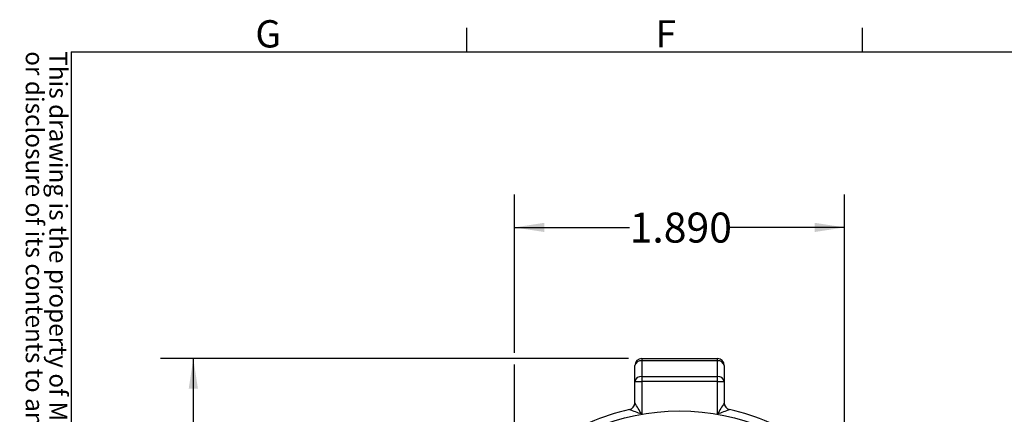
# Model space of a CAD drawing. Units: inches. Extents: x 0 to 10.9, y -0.1 to 8.4.
# Drawn here: x 0 to 3.8, y 6.9 to 8.4 of the extents above; entities that cross this region are included whole.
import ezdxf

# ---------------------------------------------------------------- set-up
doc = ezdxf.new("R2010")
doc.units = ezdxf.units.IN
doc.header["$MEASUREMENT"] = 0
for name, color, linetype in [('BORDER_MELTRIC', 7, 'Continuous'), ('BORDER_TITLE_TEXT', 7, 'Continuous'), ('LAYER_1', 179, 'Continuous')]:
    doc.layers.add(name, color=color, linetype=linetype)
doc.styles.add('SLDTEXTSTYLE0', font='TXT', dxfattribs={"width": 0.75})
doc.styles.add('SLDTEXTSTYLE1', font='TXT', dxfattribs={"width": 0.605})
doc.dimstyles.new('SLDDIMSTYLE0', dxfattribs={"dimtxt": 0.114583, "dimasz": 0.114583, "dimexe": 0, "dimexo": 0.0625, "dimgap": 0.028646, "dimtad": 0, "dimtih": 1, "dimtoh": 1, "dimdec": 3, "dimlfac": 1.5, "dimrnd": 1e-09, "dimzin": 4, "dimdsep": 46, "dimtxsty": 'SLDTEXTSTYLE0', "dimsah": 1, "dimcen": 0.09, "dimadec": 0, "dimazin": 1, "dimtfac": 1, "dimtdec": 3, "dimtofl": 0, "dimtmove": 0, "dimatfit": 3, "dimfxl": 0, "dimfrac": 2, "dimtolj": 1, "dimtzin": 12, "dimarcsym": 0})
doc.dimstyles.new('SLDDIMSTYLE2', dxfattribs={"dimtxt": 0.114583, "dimasz": 0.114583, "dimexe": 0, "dimexo": 0.0625, "dimgap": 0.028646, "dimtad": 0, "dimtih": 1, "dimtoh": 1, "dimlfac": 1.5, "dimrnd": 1e-09, "dimzin": 12, "dimdsep": 46, "dimtxsty": 'SLDTEXTSTYLE0', "dimsah": 1, "dimcen": 0.09, "dimadec": 0, "dimazin": 3, "dimtfac": 1, "dimtdec": 3, "dimtofl": 0, "dimtmove": 0, "dimatfit": 3, "dimfxl": 0, "dimfrac": 2, "dimtolj": 1, "dimtzin": 12, "dimarcsym": 0})

# ---------------------------------------------------------------- blocks, each defined once
blk = doc.blocks.new('_D')
at = {"layer": 'LAYER_1', "color": 7}
for p, q in [((1.8882, 7.1712), (1.8882, 7.7743)), ((3.148, 6.7892), (3.148, 7.7743)), ((1.8882, 7.6493), (2.3277, 7.6493)), ((3.148, 7.6493), (2.7086, 7.6493)), ((1.8882, 6.7892), (1.8882, 7.1262))]:
    blk.add_line(p, q, dxfattribs=at)
for points in [[(1.8882, 7.6493), (2.0028, 7.6316), (2.0028, 7.6669)], [(3.148, 7.6493), (3.0335, 7.6669), (3.0335, 7.6316)]]:
    blk.add_solid(points, dxfattribs=at)
at = {"layer": 'LAYER_1', "color": 7, "insert": (2.3277, 7.7059), "char_height": 0.11458, "attachment_point": 1, "style": 'SLDTEXTSTYLE0'}
blk.add_mtext('1.890', dxfattribs=at)
blk = doc.blocks.new('_D_3')
at = {"layer": 'LAYER_1', "color": 7}
for p, q in [((2.3238, 7.1487), (0.5377, 7.1487)), ((0.6627, 7.1487), (0.6627, 6.2003)), ((0.6627, 5.0699), (0.6627, 6.0183)), ((2.3238, 5.0699), (0.5377, 5.0699))]:
    blk.add_line(p, q, dxfattribs=at)
for points in [[(0.6627, 7.1487), (0.6451, 7.0341), (0.6803, 7.0341)], [(0.6627, 5.0699), (0.6803, 5.1845), (0.6451, 5.1845)]]:
    blk.add_solid(points, dxfattribs=at)
at = {"layer": 'LAYER_1', "color": 7, "insert": (0.5146, 6.166), "char_height": 0.11458, "attachment_point": 1, "style": 'SLDTEXTSTYLE0'}
blk.add_mtext('3.12', dxfattribs=at)

msp = doc.modelspace()

# ---------------------------------------------------------------- linework, layer by layer
at = {"color": 7, "linetype": 'Continuous', "lineweight": 25}
for p, q in [((2.37376, 7.14866), (2.37376, 7.14097)), ((2.37376, 7.14866), (2.66248, 7.14866)), ((2.37376, 7.14097), (2.37376, 7.08023)), ((2.66248, 7.14097), (2.37376, 7.14097)), ((2.66248, 7.14097), (2.66248, 7.14866)), ((2.66248, 7.08023), (2.66248, 7.14097)), ((2.34752, 7.06167), (2.34752, 7.12241)), ((2.68873, 7.12241), (2.68873, 7.06167)), ((2.37376, 7.08023), (2.37376, 7.06167)), ((2.37376, 7.08023), (2.66248, 7.08023)), ((2.66248, 7.06167), (2.66248, 7.08023)), ((2.34752, 7.06167), (2.37376, 7.06167)), ((2.34752, 6.9797), (2.34752, 7.06167)), ((2.37376, 7.06167), (2.37376, 6.93669)), ((2.66248, 7.06167), (2.37376, 7.06167)), ((2.66248, 6.93669), (2.66248, 7.06167)), ((2.66248, 7.06167), (2.68873, 7.06167)), ((2.68873, 7.06167), (2.68873, 6.9797))]:
    msp.add_line(p, q, dxfattribs=at)
msp.add_circle((2.51812, 6.10929), 0.8399, dxfattribs=at)
for centre, radius, start, end in [((2.37376, 7.12241), 0.02625, 90, 180), ((2.37048, 7.11777), 0.02343, 81.95053, 168.57825), ((2.66248, 7.12241), 0.02625, 0, 90), ((2.66576, 7.11777), 0.02343, 11.42175, 98.04947), ((2.37048, 7.05703), 0.02343, 81.95053, 168.57825), ((2.66576, 7.05703), 0.02343, 11.42175, 98.04947), ((2.51812, 6.10929), 0.86614, 102.74359, 123.84194), ((2.32127, 6.9797), 0.02625, 282.74359, 0), ((1.05675, 3.475), 3.70376, 69.17053, 69.94159), ((0.44589, 5.78971), 2.24327, 30.75007, 32.03701), ((4.59036, 5.78971), 2.24327, 147.96299, 149.24993), ((3.97949, 3.475), 3.70376, 110.05841, 110.82947), ((2.71497, 6.9797), 0.02625, 180, 257.25641), ((2.51812, 6.10929), 0.86614, 56.15806, 77.25641)]:
    msp.add_arc(centre, radius, start, end, dxfattribs=at)
at = {"layer": 'BORDER_MELTRIC'}
for p, q in [((1.70654, 8.31882), (1.70654, 8.41013)), ((3.21654, 8.31882), (3.21654, 8.41013)), ((0.19654, 8.31882), (0.19654, 0.2279)), ((0.19654, 8.31882), (10.80346, 8.31882))]:
    msp.add_line(p, q, dxfattribs=at)

# ---------------------------------------------------------------- texts
at = {"layer": 'BORDER_MELTRIC', "char_height": 0.10417, "attachment_point": 1, "style": 'SLDTEXTSTYLE0'}
for s, insert in [('G', (0.89959, 8.43982)), ('F', (2.42693, 8.43982))]:
    msp.add_mtext(s, dxfattribs=dict(at, insert=insert))
at = {"layer": 'BORDER_TITLE_TEXT', "char_height": 0.068, "attachment_point": 1, "rotation": 270, "style": 'SLDTEXTSTYLE1'}
for s, insert in [('or disclosure of its contents to any person not authorized by MELTRIC Corporation or its agents to receive it, is strictly prohibited.', (0.09128, 8.32129)), ('This drawing is the property of MELTRIC Corporation, Franklin (Milwaukee), Wisconsin, USA.  Any unauthorized copying of this drawing by any means,', (0.18164, 8.32129))]:
    msp.add_mtext(s, dxfattribs=dict(at, insert=insert))

# ---------------------------------------------------------------- dimensions: what is measured, and where the dimension line sits
at = {"layer": 'LAYER_1', "color": 7}
dim = msp.add_linear_dim(base=(3.14804, 7.64925), p1=(1.8882, 6.73921), p2=(3.14804, 6.73921), dimstyle='SLDDIMSTYLE0', dxfattribs=at)
dim.commit()
dim.dimension.update_dxf_attribs({"geometry": '_D', "text_midpoint": (2.51812, 7.64925), "dimtype": 160})
dim = msp.add_linear_dim(base=(0.6627, 7.14866), p1=(2.37376, 5.06992), p2=(2.37376, 7.14866), angle=90, dimstyle='SLDDIMSTYLE2', dxfattribs=at)
dim.commit()
dim.dimension.update_dxf_attribs({"geometry": '_D_3', "text_midpoint": (0.6627, 6.10929), "dimtype": 160})

doc.saveas('drawing.dxf')
